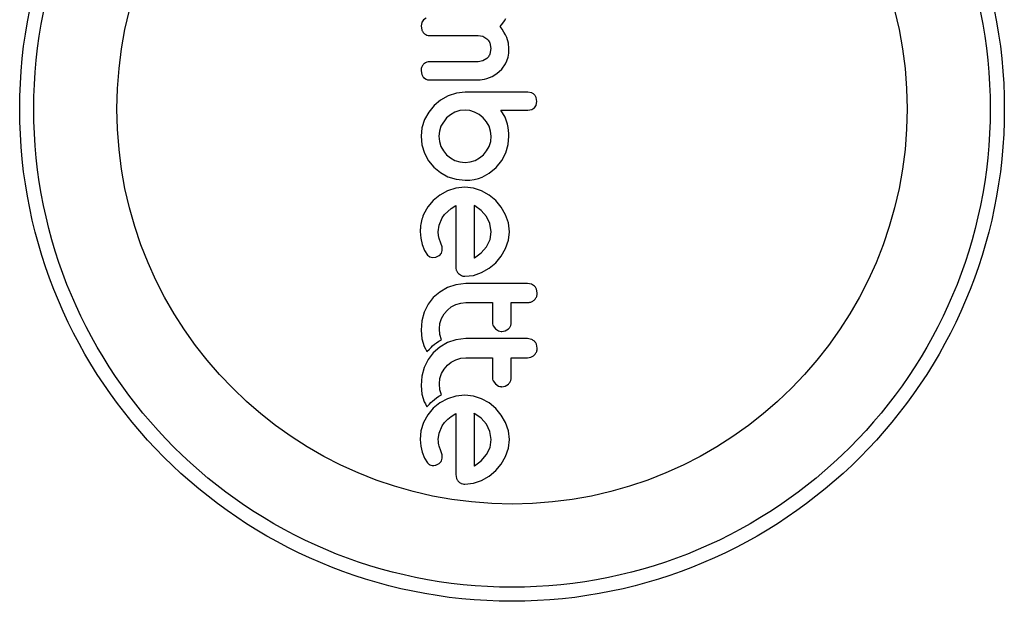
# Model space of a CAD drawing. Extents: x 1570 to 2070, y 1619 to 1958.
# Drawn here: x 1833 to 1838, y 1726 to 1729 of the extents above; entities that cross this region are included whole.
import ezdxf

# ---------------------------------------------------------------- set-up
doc = ezdxf.new("R2010")
doc.units = 0
doc.header["$LTSCALE"] = 0.125
doc.header["$MEASUREMENT"] = 0
doc.layers.add('CONTOUR', color=7, linetype='CONTINUOUS')

msp = doc.modelspace()

# ---------------------------------------------------------------- linework, layer by layer
at = {"layer": 'CONTOUR'}
for p, q in [((1834.9719, 1729.3456), (1834.9681, 1729.3259)), ((1834.9965, 1729.3698), (1834.982, 1729.3606)), ((1835.4211, 1729.3416), (1835.4301, 1729.3542)), ((1835.4301, 1729.3542), (1835.4372, 1729.3663)), ((1834.9681, 1729.3259), (1834.972, 1729.3034)), ((1835.406, 1729.3238), (1835.4211, 1729.3416)), ((1835.4178, 1729.3076), (1835.406, 1729.3238)), ((1835.4276, 1729.2924), (1835.4178, 1729.3076)), ((1835.4362, 1729.2765), (1835.4276, 1729.2924)), ((1835.2842, 1729.2735), (1835.3107, 1729.2686)), ((1835.3107, 1729.2686), (1835.333, 1729.255)), ((1835.443, 1729.2614), (1835.4362, 1729.2765)), ((1835.4524, 1729.2301), (1835.443, 1729.2614)), ((1835.3556, 1729.201), (1835.3494, 1729.1696)), ((1835.3495, 1729.2318), (1835.3556, 1729.201)), ((1835.4553, 1729.201), (1835.4524, 1729.2301)), ((1835.4539, 1729.176), (1835.4553, 1729.201)), ((1835.3107, 1729.1324), (1835.2842, 1729.1275)), ((1835.333, 1729.1462), (1835.3107, 1729.1324)), ((1835.4353, 1729.1152), (1835.4437, 1729.1335)), ((1835.4437, 1729.1335), (1835.4499, 1729.1537)), ((1835.4499, 1729.1537), (1835.4539, 1729.176)), ((1834.9681, 1729.0782), (1834.972, 1729.0566)), ((1835.3879, 1729.0619), (1835.4152, 1729.0864)), ((1835.4152, 1729.0864), (1835.4353, 1729.1152)), ((1834.982, 1729.0405), (1834.9966, 1729.0304)), ((1835.2872, 1729.0269), (1835.2961, 1729.0273)), ((1835.2961, 1729.0273), (1835.3072, 1729.0287)), ((1835.3072, 1729.0287), (1835.3194, 1729.0311)), ((1835.3194, 1729.0311), (1835.3322, 1729.0345)), ((1835.3322, 1729.0345), (1835.3619, 1729.0463)), ((1835.3619, 1729.0463), (1835.3879, 1729.0619)), ((1835.0764, 1728.9154), (1835.0406, 1728.8849)), ((1835.1181, 1728.9392), (1835.0764, 1728.9154)), ((1835.1636, 1728.9542), (1835.1181, 1728.9392)), ((1835.2117, 1728.9594), (1835.1636, 1728.9542)), ((1835.5806, 1728.9554), (1835.5598, 1728.9594)), ((1835.6064, 1728.8873), (1835.6103, 1728.908)), ((1835.6103, 1728.908), (1835.6065, 1728.9292)), ((1835.0406, 1728.8849), (1835.0109, 1728.8483)), ((1835.1821, 1728.8567), (1835.1553, 1728.8481)), ((1835.2117, 1728.8597), (1835.1821, 1728.8567)), ((1835.2383, 1728.8568), (1835.2117, 1728.8597)), ((1835.2651, 1728.8481), (1835.2383, 1728.8568)), ((1835.4335, 1728.82), (1835.411, 1728.8597)), ((1835.56, 1728.8597), (1835.5812, 1728.8633)), ((1834.9877, 1728.8068), (1834.9731, 1728.7619)), ((1835.0109, 1728.8483), (1834.9877, 1728.8068)), ((1835.1095, 1728.8164), (1835.0783, 1728.7701)), ((1835.1308, 1728.8344), (1835.1095, 1728.8164)), ((1835.1553, 1728.8481), (1835.1308, 1728.8344)), ((1835.2897, 1728.8345), (1835.2651, 1728.8481)), ((1835.3119, 1728.8164), (1835.2897, 1728.8345)), ((1835.3304, 1728.7947), (1835.3119, 1728.8164)), ((1835.4463, 1728.7827), (1835.4335, 1728.82)), ((1834.9731, 1728.7619), (1834.9681, 1728.7147)), ((1835.0783, 1728.7701), (1835.0697, 1728.7432)), ((1835.3446, 1728.7701), (1835.3304, 1728.7947)), ((1835.3536, 1728.7433), (1835.3446, 1728.7701)), ((1835.4504, 1728.7632), (1835.4463, 1728.7827)), ((1835.453, 1728.7466), (1835.4504, 1728.7632)), ((1835.4548, 1728.7298), (1835.453, 1728.7466)), ((1834.9681, 1728.7147), (1834.973, 1728.6665)), ((1835.0697, 1728.7432), (1835.0667, 1728.7147)), ((1835.0667, 1728.7147), (1835.0696, 1728.6864)), ((1835.3567, 1728.7147), (1835.3536, 1728.7433)), ((1835.3538, 1728.6863), (1835.3567, 1728.7147)), ((1835.4508, 1728.6692), (1835.4553, 1728.7158)), ((1835.4553, 1728.7158), (1835.4548, 1728.7298)), ((1834.973, 1728.6665), (1834.9872, 1728.6211)), ((1835.0696, 1728.6864), (1835.0783, 1728.6589)), ((1835.0783, 1728.6589), (1835.0921, 1728.6338)), ((1835.3314, 1728.6338), (1835.3451, 1728.6589)), ((1835.3451, 1728.6589), (1835.3538, 1728.6863)), ((1835.4372, 1728.6237), (1835.4508, 1728.6692)), ((1834.9872, 1728.6211), (1835.0101, 1728.5794)), ((1835.0921, 1728.6338), (1835.1095, 1728.6126)), ((1835.1095, 1728.6126), (1835.1308, 1728.595)), ((1835.1308, 1728.595), (1835.1553, 1728.5814)), ((1835.1553, 1728.5814), (1835.1823, 1728.5728)), ((1835.2402, 1728.5727), (1835.2676, 1728.5814)), ((1835.2676, 1728.5814), (1835.2926, 1728.5951)), ((1835.2926, 1728.5951), (1835.3139, 1728.6126)), ((1835.3139, 1728.6126), (1835.3314, 1728.6338)), ((1835.3839, 1728.5416), (1835.4152, 1728.5814)), ((1835.4152, 1728.5814), (1835.4372, 1728.6237)), ((1835.0101, 1728.5794), (1835.0396, 1728.5436)), ((1835.0396, 1728.5436), (1835.0754, 1728.514)), ((1835.1823, 1728.5728), (1835.2117, 1728.5698)), ((1835.2117, 1728.5698), (1835.2402, 1728.5727)), ((1835.3462, 1728.5101), (1835.3849, 1728.5416)), ((1835.3849, 1728.5416), (1835.3839, 1728.5416)), ((1835.0754, 1728.514), (1835.1171, 1728.4908)), ((1835.1171, 1728.4908), (1835.1625, 1728.4762)), ((1835.1625, 1728.4762), (1835.2117, 1728.4711)), ((1835.2117, 1728.4711), (1835.2388, 1728.4723)), ((1835.2388, 1728.4723), (1835.2628, 1728.4755)), ((1835.2628, 1728.4755), (1835.2863, 1728.4812)), ((1835.2863, 1728.4812), (1835.3073, 1728.4888)), ((1835.3073, 1728.4888), (1835.3462, 1728.5101)), ((1835.1613, 1728.427), (1835.1151, 1728.4124)), ((1835.2107, 1728.432), (1835.1613, 1728.427)), ((1835.258, 1728.4271), (1835.2107, 1728.432)), ((1835.3038, 1728.4124), (1835.258, 1728.4271)), ((1835.0723, 1728.389), (1835.0356, 1728.3591)), ((1835.1151, 1728.4124), (1835.0723, 1728.389)), ((1835.346, 1728.389), (1835.3038, 1728.4124)), ((1835.3824, 1728.3586), (1835.346, 1728.389)), ((1835.0053, 1728.323), (1834.9817, 1728.2806)), ((1835.0356, 1728.3591), (1835.0053, 1728.323)), ((1835.1156, 1728.2988), (1835.1352, 1728.3145)), ((1835.1352, 1728.3145), (1835.1604, 1728.3304)), ((1835.2629, 1728.3311), (1835.262, 1728.3314)), ((1835.2661, 1728.3293), (1835.2629, 1728.3311)), ((1835.3009, 1728.3043), (1835.2661, 1728.3293)), ((1835.4126, 1728.322), (1835.3824, 1728.3586)), ((1835.4367, 1728.2801), (1835.4126, 1728.322)), ((1835.0689, 1728.2222), (1835.0859, 1728.2624)), ((1835.0859, 1728.2624), (1835.0984, 1728.2807)), ((1835.0984, 1728.2807), (1835.1156, 1728.2988)), ((1835.3305, 1728.2705), (1835.3009, 1728.3043)), ((1835.3499, 1728.2306), (1835.3305, 1728.2705)), ((1835.452, 1728.2346), (1835.4367, 1728.2801)), ((1835.0637, 1728.1854), (1835.0689, 1728.2222)), ((1835.3567, 1728.1854), (1835.3499, 1728.2306)), ((1835.4573, 1728.1854), (1835.452, 1728.2346)), ((1834.9641, 1728.1864), (1834.9672, 1728.1494)), ((1834.9672, 1728.1494), (1834.9742, 1728.1159)), ((1835.0652, 1728.1643), (1835.0637, 1728.1854)), ((1835.0688, 1728.1492), (1835.0652, 1728.1643)), ((1835.0778, 1728.123), (1835.0688, 1728.1492)), ((1835.3501, 1728.1421), (1835.3567, 1728.1854)), ((1835.4522, 1728.1383), (1835.4573, 1728.1854)), ((1834.9742, 1728.1159), (1834.9872, 1728.0823)), ((1835.0844, 1728.1013), (1835.0778, 1728.123)), ((1835.0858, 1728.0866), (1835.0844, 1728.1013)), ((1835.3019, 1728.0683), (1835.331, 1728.1024)), ((1835.331, 1728.1024), (1835.3501, 1728.1421)), ((1835.4127, 1728.0502), (1835.4367, 1728.0923)), ((1835.4367, 1728.0923), (1835.4522, 1728.1383)), ((1834.9872, 1728.0823), (1835.0044, 1728.0566)), ((1835.0168, 1728.0469), (1835.0324, 1728.0426)), ((1835.0324, 1728.0426), (1835.0498, 1728.0445)), ((1835.0498, 1728.0445), (1835.0686, 1728.0537)), ((1835.262, 1728.0388), (1835.2651, 1728.0405)), ((1835.2651, 1728.0405), (1835.3019, 1728.0683)), ((1835.3824, 1728.0138), (1835.4127, 1728.0502)), ((1835.3038, 1727.9594), (1835.346, 1727.9835)), ((1835.346, 1727.9835), (1835.3824, 1728.0138)), ((1835.175, 1727.9539), (1835.192, 1727.9426)), ((1835.2107, 1727.9388), (1835.2579, 1727.944)), ((1835.2579, 1727.944), (1835.3038, 1727.9594)), ((1835.1146, 1727.8769), (1835.0715, 1727.8519)), ((1835.1617, 1727.8926), (1835.1146, 1727.8769)), ((1835.2168, 1727.899), (1835.1617, 1727.8926)), ((1835.5796, 1727.895), (1835.558, 1727.899)), ((1835.5967, 1727.8843), (1835.5796, 1727.895)), ((1835.0361, 1727.821), (1835.0075, 1727.7838)), ((1835.0715, 1727.8519), (1835.0361, 1727.821)), ((1835.6123, 1727.8467), (1835.6082, 1727.8676)), ((1835.0075, 1727.7838), (1834.9857, 1727.7395)), ((1835.114, 1727.7516), (1835.1358, 1727.769)), ((1835.1358, 1727.769), (1835.1609, 1727.7823)), ((1835.1609, 1727.7823), (1835.188, 1727.7905)), ((1835.188, 1727.7905), (1835.2168, 1727.7933)), ((1834.9857, 1727.7395), (1834.9726, 1727.6918)), ((1835.0819, 1727.7052), (1835.096, 1727.7303)), ((1835.096, 1727.7303), (1835.114, 1727.7516)), ((1834.9726, 1727.6918), (1834.9681, 1727.6403)), ((1835.0698, 1727.6483), (1835.0729, 1727.6779)), ((1835.0729, 1727.6779), (1835.0819, 1727.7052)), ((1835.3676, 1727.6648), (1835.3798, 1727.6481)), ((1834.9681, 1727.6403), (1834.9728, 1727.5921)), ((1835.0729, 1727.616), (1835.0698, 1727.6483)), ((1835.0815, 1727.5877), (1835.0729, 1727.616)), ((1835.3798, 1727.6481), (1835.3975, 1727.6367)), ((1835.416, 1727.633), (1835.4347, 1727.6365)), ((1835.4347, 1727.6365), (1835.4518, 1727.6471)), ((1834.9728, 1727.5921), (1834.9862, 1727.5492)), ((1834.9862, 1727.5492), (1834.9921, 1727.537)), ((1835.0142, 1727.536), (1835.0233, 1727.5451)), ((1835.0233, 1727.5451), (1835.0316, 1727.5529)), ((1835.0316, 1727.5529), (1835.0427, 1727.5622)), ((1835.0715, 1727.5464), (1835.0361, 1727.5155)), ((1835.0427, 1727.5622), (1835.0538, 1727.5706)), ((1835.0538, 1727.5706), (1835.0674, 1727.5796)), ((1835.0674, 1727.5796), (1835.0815, 1727.5877)), ((1835.1146, 1727.5714), (1835.0715, 1727.5464)), ((1835.1617, 1727.5871), (1835.1146, 1727.5714)), ((1835.2168, 1727.5935), (1835.1617, 1727.5871)), ((1835.5796, 1727.5895), (1835.558, 1727.5935)), ((1835.6123, 1727.5412), (1835.6082, 1727.5621)), ((1834.9921, 1727.537), (1835.0007, 1727.5217)), ((1835.0007, 1727.5217), (1835.0142, 1727.536)), ((1835.0361, 1727.5155), (1835.0075, 1727.4783)), ((1835.0075, 1727.4783), (1834.9857, 1727.4339)), ((1835.0961, 1727.4248), (1835.114, 1727.446)), ((1835.114, 1727.446), (1835.1358, 1727.4634)), ((1835.1358, 1727.4634), (1835.1609, 1727.4768)), ((1835.1609, 1727.4768), (1835.1881, 1727.485)), ((1835.1881, 1727.485), (1835.2168, 1727.4878)), ((1834.9726, 1727.3863), (1834.9681, 1727.3348)), ((1834.9857, 1727.4339), (1834.9726, 1727.3863)), ((1835.0729, 1727.3724), (1835.0819, 1727.3997)), ((1835.0819, 1727.3997), (1835.0961, 1727.4248)), ((1834.9681, 1727.3348), (1834.9728, 1727.2865)), ((1835.0698, 1727.3428), (1835.0729, 1727.3724)), ((1835.0729, 1727.3105), (1835.0698, 1727.3428)), ((1835.3676, 1727.3593), (1835.3798, 1727.3426)), ((1835.3798, 1727.3426), (1835.3974, 1727.3312)), ((1835.416, 1727.3275), (1835.4348, 1727.331)), ((1835.4348, 1727.331), (1835.4518, 1727.3416)), ((1834.9728, 1727.2865), (1834.9862, 1727.2437)), ((1835.0538, 1727.2651), (1835.0674, 1727.2741)), ((1835.0674, 1727.2741), (1835.0815, 1727.2822)), ((1835.0815, 1727.2822), (1835.0729, 1727.3105)), ((1835.1613, 1727.2756), (1835.1151, 1727.261)), ((1835.2107, 1727.2806), (1835.1613, 1727.2756)), ((1835.258, 1727.2757), (1835.2107, 1727.2806)), ((1835.3038, 1727.261), (1835.258, 1727.2757)), ((1834.9862, 1727.2437), (1834.992, 1727.2316)), ((1834.992, 1727.2316), (1835.0007, 1727.2161)), ((1835.0007, 1727.2161), (1835.0142, 1727.2305)), ((1835.0142, 1727.2305), (1835.0232, 1727.2396)), ((1835.0232, 1727.2396), (1835.0316, 1727.2474)), ((1835.0316, 1727.2474), (1835.0427, 1727.2567)), ((1835.0723, 1727.2376), (1835.0356, 1727.2076)), ((1835.0427, 1727.2567), (1835.0538, 1727.2651)), ((1835.1151, 1727.261), (1835.0723, 1727.2376)), ((1835.346, 1727.2375), (1835.3038, 1727.261)), ((1835.3824, 1727.2071), (1835.346, 1727.2375)), ((1835.0053, 1727.1715), (1834.9817, 1727.1291)), ((1835.0356, 1727.2076), (1835.0053, 1727.1715)), ((1835.1156, 1727.1474), (1835.1352, 1727.1631)), ((1835.1352, 1727.1631), (1835.1604, 1727.179)), ((1835.2661, 1727.1779), (1835.2628, 1727.1796)), ((1835.3011, 1727.1527), (1835.2661, 1727.1779)), ((1835.4126, 1727.1705), (1835.3824, 1727.2071)), ((1835.4367, 1727.1286), (1835.4126, 1727.1705)), ((1834.9817, 1727.1291), (1834.9675, 1727.0831)), ((1835.0689, 1727.0708), (1835.0859, 1727.111)), ((1835.0859, 1727.111), (1835.0984, 1727.1292)), ((1835.0984, 1727.1292), (1835.1156, 1727.1474)), ((1835.3305, 1727.119), (1835.3011, 1727.1527)), ((1835.3499, 1727.0792), (1835.3305, 1727.119)), ((1835.452, 1727.0831), (1835.4367, 1727.1286)), ((1834.9675, 1727.0831), (1834.9641, 1727.035)), ((1835.0637, 1727.034), (1835.0689, 1727.0708)), ((1835.3567, 1727.034), (1835.3499, 1727.0792)), ((1835.4573, 1727.034), (1835.452, 1727.0831)), ((1834.9641, 1727.035), (1834.9672, 1726.998)), ((1835.0641, 1727.0234), (1835.0637, 1727.034)), ((1835.065, 1727.0144), (1835.0641, 1727.0234)), ((1835.0666, 1727.0053), (1835.065, 1727.0144)), ((1835.0688, 1726.9978), (1835.0666, 1727.0053)), ((1835.3501, 1726.9907), (1835.3567, 1727.034)), ((1835.4522, 1726.9868), (1835.4573, 1727.034)), ((1834.9672, 1726.998), (1834.9742, 1726.9645)), ((1834.9742, 1726.9645), (1834.9872, 1726.9309)), ((1835.0778, 1726.9716), (1835.0688, 1726.9978)), ((1835.0844, 1726.9499), (1835.0778, 1726.9716)), ((1835.0858, 1726.9352), (1835.0844, 1726.9499)), ((1835.3018, 1726.9168), (1835.331, 1726.9509)), ((1835.331, 1726.9509), (1835.3501, 1726.9907)), ((1835.4367, 1726.9409), (1835.4522, 1726.9868)), ((1834.9872, 1726.9309), (1835.0044, 1726.9051)), ((1835.0498, 1726.8931), (1835.0686, 1726.9023)), ((1835.2651, 1726.889), (1835.3018, 1726.9168)), ((1835.3824, 1726.8623), (1835.4126, 1726.8987)), ((1835.4126, 1726.8987), (1835.4367, 1726.9409)), ((1835.1604, 1726.8407), (1835.1638, 1726.8194)), ((1835.262, 1726.8874), (1835.2651, 1726.889)), ((1835.346, 1726.8321), (1835.3824, 1726.8623)), ((1835.2107, 1726.7874), (1835.2578, 1726.7925)), ((1835.2578, 1726.7925), (1835.3038, 1726.808)), ((1835.3038, 1726.808), (1835.346, 1726.8321))]:
    msp.add_line(p, q, dxfattribs=at)
for radius in [2.7275, 2.6495, 2.1886]:
    msp.add_circle((1835.472, 1728.8659), radius, dxfattribs=at)
for points, knots in [([(1834.982, 1729.3606), (1834.9789, 1729.357), (1834.9748, 1729.3524), (1834.9724, 1729.3468), (1834.9719, 1729.3456)], [0, 0, 0, 0, 0.786794, 1, 1, 1, 1]), ([(1834.972, 1729.3034), (1834.9742, 1729.2986), (1834.9769, 1729.2927), (1834.9813, 1729.288), (1834.982, 1729.2871)], [0, 0, 0, 0, 0.820799, 1, 1, 1, 1]), ([(1834.982, 1729.2871), (1834.9858, 1729.2839), (1834.9934, 1729.2774), (1835.0051, 1729.2738), (1835.012, 1729.2736), (1835.0139, 1729.2735)], [0, 0, 0, 0, 0.419543, 0.83945, 1, 1, 1, 1]), ([(1835.0139, 1729.2735), (1835.0584, 1729.2735), (1835.1483, 1729.2735), (1835.2385, 1729.2735), (1835.2842, 1729.2735)], [0, 0, 0, 0, 0.494187, 1, 1, 1, 1]), ([(1835.333, 1729.255), (1835.3381, 1729.2495), (1835.3447, 1729.2425), (1835.3486, 1729.2338), (1835.3495, 1729.2318)], [0, 0, 0, 0, 0.770693, 1, 1, 1, 1]), ([(1835.0139, 1729.1275), (1835.009, 1729.127), (1834.9992, 1729.1261), (1834.9885, 1729.12), (1834.9835, 1729.1151), (1834.982, 1729.1136)], [0, 0, 0, 0, 0.410564, 0.821415, 1, 1, 1, 1]), ([(1835.2842, 1729.1275), (1835.2385, 1729.1275), (1835.1482, 1729.1275), (1835.0583, 1729.1275), (1835.0139, 1729.1275)], [0, 0, 0, 0, 0.50673, 1, 1, 1, 1]), ([(1835.3494, 1729.1696), (1835.346, 1729.163), (1835.3416, 1729.1544), (1835.3347, 1729.1478), (1835.333, 1729.1462)], [0, 0, 0, 0, 0.766894, 1, 1, 1, 1]), ([(1834.982, 1729.1136), (1834.9785, 1729.109), (1834.9714, 1729.0997), (1834.9683, 1729.0867), (1834.9681, 1729.0795), (1834.9681, 1729.0782)], [0, 0, 0, 0, 0.447687, 0.895652, 1, 1, 1, 1]), ([(1834.972, 1729.0566), (1834.9742, 1729.0518), (1834.977, 1729.046), (1834.9813, 1729.0413), (1834.982, 1729.0405)], [0, 0, 0, 0, 0.82216, 1, 1, 1, 1]), ([(1834.9966, 1729.0304), (1835.0014, 1729.0288), (1835.007, 1729.027), (1835.013, 1729.0269), (1835.0139, 1729.0269)], [0, 0, 0, 0, 0.837826, 1, 1, 1, 1]), ([(1835.0139, 1729.0269), (1835.0588, 1729.0269), (1835.1497, 1729.0269), (1835.2409, 1729.0269), (1835.2872, 1729.0269)], [0, 0, 0, 0, 0.4931472, 1, 1, 1, 1]), ([(1835.5598, 1728.9594), (1835.5305, 1728.9594), (1835.4724, 1728.9594), (1835.3718, 1728.9594), (1835.285, 1728.9594), (1835.2272, 1728.9594), (1835.2117, 1728.9594)], [0, 0, 0, 0, 0.252045, 0.5008066, 0.866669, 1, 1, 1, 1]), ([(1835.5963, 1728.945), (1835.5925, 1728.9483), (1835.5876, 1728.9525), (1835.5818, 1728.9549), (1835.5806, 1728.9554)], [0, 0, 0, 0, 0.798463, 1, 1, 1, 1]), ([(1835.6065, 1728.9292), (1835.6042, 1728.9338), (1835.6015, 1728.9396), (1835.5971, 1728.9442), (1835.5963, 1728.945)], [0, 0, 0, 0, 0.8142151, 1, 1, 1, 1]), ([(1835.411, 1728.8597), (1835.4313, 1728.8597), (1835.456, 1728.8597), (1835.4856, 1728.8597), (1835.5141, 1728.8597), (1835.5391, 1728.8597), (1835.5592, 1728.8597), (1835.56, 1728.8597)], [0, 0, 0, 0, 0.409005, 0.497194, 0.594692, 0.984693, 1, 1, 1, 1]), ([(1835.5812, 1728.8633), (1835.5857, 1728.8653), (1835.5911, 1728.8678), (1835.5955, 1728.8718), (1835.5964, 1728.8725)], [0, 0, 0, 0, 0.8127597, 1, 1, 1, 1]), ([(1835.5964, 1728.8725), (1835.5994, 1728.876), (1835.6035, 1728.8805), (1835.6058, 1728.886), (1835.6064, 1728.8873)], [0, 0, 0, 0, 0.76207, 1, 1, 1, 1]), ([(1835.1604, 1728.3304), (1835.1604, 1728.273), (1835.1604, 1728.1597), (1835.1604, 1728.0475), (1835.1604, 1727.9921)], [0, 0, 0, 0, 0.506257, 1, 1, 1, 1]), ([(1835.262, 1728.3314), (1835.262, 1728.2816), (1835.262, 1728.1837), (1835.262, 1728.0866), (1835.262, 1728.0388)], [0, 0, 0, 0, 0.5083674, 1, 1, 1, 1]), ([(1834.9817, 1728.2806), (1834.9739, 1728.2575), (1834.9636, 1728.2268), (1834.964, 1728.1945), (1834.9641, 1728.1864)], [0, 0, 0, 0, 0.748783, 1, 1, 1, 1]), ([(1835.0044, 1728.0566), (1835.0075, 1728.0535), (1835.0113, 1728.0497), (1835.0159, 1728.0473), (1835.0168, 1728.0469)], [0, 0, 0, 0, 0.826175, 1, 1, 1, 1]), ([(1835.0686, 1728.0537), (1835.0721, 1728.0567), (1835.077, 1728.0608), (1835.0801, 1728.0663), (1835.081, 1728.0678)], [0, 0, 0, 0, 0.720537, 1, 1, 1, 1]), ([(1835.081, 1728.0678), (1835.0828, 1728.0723), (1835.0854, 1728.0784), (1835.0857, 1728.0849), (1835.0858, 1728.0866)], [0, 0, 0, 0, 0.744484, 1, 1, 1, 1]), ([(1835.1604, 1727.9921), (1835.1606, 1727.9861), (1835.1609, 1727.9788), (1835.1634, 1727.9719), (1835.1638, 1727.9708)], [0, 0, 0, 0, 0.830062, 1, 1, 1, 1]), ([(1835.1638, 1727.9708), (1835.1661, 1727.9661), (1835.1691, 1727.9599), (1835.1739, 1727.9551), (1835.175, 1727.9539)], [0, 0, 0, 0, 0.762658, 1, 1, 1, 1]), ([(1835.192, 1727.9426), (1835.1971, 1727.941), (1835.2032, 1727.939), (1835.2096, 1727.9388), (1835.2107, 1727.9388)], [0, 0, 0, 0, 0.825184, 1, 1, 1, 1]), ([(1835.558, 1727.899), (1835.5012, 1727.899), (1835.3874, 1727.899), (1835.2737, 1727.899), (1835.2168, 1727.899)], [0, 0, 0, 0, 0.499063, 1, 1, 1, 1]), ([(1835.6082, 1727.8676), (1835.6056, 1727.8726), (1835.6024, 1727.8787), (1835.5975, 1727.8834), (1835.5967, 1727.8843)], [0, 0, 0, 0, 0.820103, 1, 1, 1, 1]), ([(1835.5966, 1727.8091), (1835.6004, 1727.8137), (1835.6081, 1727.823), (1835.612, 1727.8368), (1835.6123, 1727.8447), (1835.6123, 1727.8467)], [0, 0, 0, 0, 0.4267, 0.853338, 1, 1, 1, 1]), ([(1835.2168, 1727.7933), (1835.2417, 1727.7933), (1835.2907, 1727.7933), (1835.3397, 1727.7933), (1835.3637, 1727.7933)], [0, 0, 0, 0, 0.508908, 1, 1, 1, 1]), ([(1835.3637, 1727.7933), (1835.3637, 1727.7773), (1835.3637, 1727.7402), (1835.3637, 1727.7033), (1835.3637, 1727.6823)], [0, 0, 0, 0, 0.431607, 1, 1, 1, 1]), ([(1835.4674, 1727.7933), (1835.4824, 1727.7933), (1835.5126, 1727.7933), (1835.5428, 1727.7933), (1835.558, 1727.7933)], [0, 0, 0, 0, 0.496842, 1, 1, 1, 1]), ([(1835.4674, 1727.6823), (1835.4674, 1727.7032), (1835.4674, 1727.7401), (1835.4674, 1727.7772), (1835.4674, 1727.7933)], [0, 0, 0, 0, 0.566841, 1, 1, 1, 1]), ([(1835.558, 1727.7933), (1835.564, 1727.7939), (1835.5761, 1727.7951), (1835.5889, 1727.8021), (1835.5949, 1727.8076), (1835.5966, 1727.8091)], [0, 0, 0, 0, 0.422247, 0.844545, 1, 1, 1, 1]), ([(1835.3637, 1727.6823), (1835.3642, 1727.6775), (1835.3647, 1727.6715), (1835.3671, 1727.666), (1835.3676, 1727.6648)], [0, 0, 0, 0, 0.791674, 1, 1, 1, 1]), ([(1835.4518, 1727.6471), (1835.4555, 1727.6512), (1835.4628, 1727.6593), (1835.4669, 1727.6722), (1835.4673, 1727.6799), (1835.4674, 1727.6823)], [0, 0, 0, 0, 0.409722, 0.819316, 1, 1, 1, 1]), ([(1835.3975, 1727.6367), (1835.4024, 1727.6351), (1835.4085, 1727.6331), (1835.4149, 1727.633), (1835.416, 1727.633)], [0, 0, 0, 0, 0.820527, 1, 1, 1, 1]), ([(1835.558, 1727.5935), (1835.5015, 1727.5935), (1835.3877, 1727.5935), (1835.274, 1727.5935), (1835.2168, 1727.5935)], [0, 0, 0, 0, 0.496662, 1, 1, 1, 1]), ([(1835.5967, 1727.5788), (1835.5922, 1727.5823), (1835.5869, 1727.5866), (1835.5806, 1727.5891), (1835.5796, 1727.5895)], [0, 0, 0, 0, 0.838131, 1, 1, 1, 1]), ([(1835.6082, 1727.5621), (1835.6055, 1727.5671), (1835.6024, 1727.5732), (1835.5975, 1727.578), (1835.5967, 1727.5788)], [0, 0, 0, 0, 0.828821, 1, 1, 1, 1]), ([(1835.558, 1727.4878), (1835.5639, 1727.4884), (1835.5758, 1727.4895), (1835.5887, 1727.4965), (1835.5948, 1727.502), (1835.5966, 1727.5036)], [0, 0, 0, 0, 0.4136, 0.827138, 1, 1, 1, 1]), ([(1835.5966, 1727.5036), (1835.6005, 1727.5083), (1835.6082, 1727.5176), (1835.612, 1727.5314), (1835.6123, 1727.5392), (1835.6123, 1727.5412)], [0, 0, 0, 0, 0.429325, 0.858343, 1, 1, 1, 1]), ([(1835.2168, 1727.4878), (1835.2424, 1727.4878), (1835.2913, 1727.4878), (1835.3403, 1727.4878), (1835.3637, 1727.4878)], [0, 0, 0, 0, 0.522406, 1, 1, 1, 1]), ([(1835.3637, 1727.4878), (1835.3637, 1727.477), (1835.3637, 1727.4398), (1835.3637, 1727.4029), (1835.3637, 1727.3768)], [0, 0, 0, 0, 0.290987, 1, 1, 1, 1]), ([(1835.4674, 1727.4878), (1835.4822, 1727.4878), (1835.5124, 1727.4878), (1835.5426, 1727.4878), (1835.558, 1727.4878)], [0, 0, 0, 0, 0.491937, 1, 1, 1, 1]), ([(1835.4674, 1727.3768), (1835.4674, 1727.4028), (1835.4674, 1727.4397), (1835.4674, 1727.4769), (1835.4674, 1727.4878)], [0, 0, 0, 0, 0.70699, 1, 1, 1, 1]), ([(1835.3637, 1727.3768), (1835.3642, 1727.3719), (1835.3647, 1727.3659), (1835.3672, 1727.3603), (1835.3676, 1727.3593)], [0, 0, 0, 0, 0.8090193, 1, 1, 1, 1]), ([(1835.3974, 1727.3312), (1835.4023, 1727.3296), (1835.4084, 1727.3276), (1835.4148, 1727.3275), (1835.416, 1727.3275)], [0, 0, 0, 0, 0.802012, 1, 1, 1, 1]), ([(1835.4518, 1727.3416), (1835.4555, 1727.3457), (1835.4629, 1727.354), (1835.4669, 1727.3669), (1835.4673, 1727.3745), (1835.4674, 1727.3768)], [0, 0, 0, 0, 0.413776, 0.827157, 1, 1, 1, 1]), ([(1835.1604, 1727.179), (1835.1604, 1727.1394), (1835.1604, 1727.0246), (1835.1604, 1726.9135), (1835.1604, 1726.8407)], [0, 0, 0, 0, 0.344072, 1, 1, 1, 1]), ([(1835.2628, 1727.1796), (1835.2628, 1727.1796), (1835.2625, 1727.1798), (1835.2623, 1727.1799), (1835.262, 1727.1799)], [0, 0, 0, 0, 0.147619, 1, 1, 1, 1]), ([(1835.262, 1727.1799), (1835.262, 1727.1476), (1835.262, 1727.0486), (1835.262, 1726.9523), (1835.262, 1726.8874)], [0, 0, 0, 0, 0.325998, 1, 1, 1, 1]), ([(1835.0044, 1726.9051), (1835.0073, 1726.9022), (1835.011, 1726.8985), (1835.0157, 1726.896), (1835.0168, 1726.8954)], [0, 0, 0, 0, 0.783779, 1, 1, 1, 1]), ([(1835.0168, 1726.8954), (1835.0207, 1726.8938), (1835.0258, 1726.8918), (1835.0312, 1726.8912), (1835.0324, 1726.8911)], [0, 0, 0, 0, 0.771049, 1, 1, 1, 1]), ([(1835.0324, 1726.8911), (1835.0373, 1726.8911), (1835.0433, 1726.8912), (1835.0488, 1726.8928), (1835.0498, 1726.8931)], [0, 0, 0, 0, 0.8186403, 1, 1, 1, 1]), ([(1835.0686, 1726.9023), (1835.0723, 1726.9055), (1835.0772, 1726.9097), (1835.0802, 1726.9151), (1835.081, 1726.9164)], [0, 0, 0, 0, 0.760588, 1, 1, 1, 1]), ([(1835.081, 1726.9164), (1835.083, 1726.9214), (1835.0855, 1726.9275), (1835.0858, 1726.934), (1835.0858, 1726.9352)], [0, 0, 0, 0, 0.825853, 1, 1, 1, 1]), ([(1835.1638, 1726.8194), (1835.1661, 1726.8146), (1835.1691, 1726.8085), (1835.174, 1726.8035), (1835.175, 1726.8025)], [0, 0, 0, 0, 0.787974, 1, 1, 1, 1]), ([(1835.175, 1726.8025), (1835.1794, 1726.7988), (1835.1847, 1726.7944), (1835.191, 1726.7916), (1835.192, 1726.7912)], [0, 0, 0, 0, 0.842035, 1, 1, 1, 1]), ([(1835.192, 1726.7912), (1835.1965, 1726.7896), (1835.2026, 1726.7876), (1835.209, 1726.7874), (1835.2107, 1726.7874)], [0, 0, 0, 0, 0.739318, 1, 1, 1, 1])]:
    msp.add_open_spline(points, degree=3, knots=knots, dxfattribs=at)

doc.saveas('drawing.dxf')
